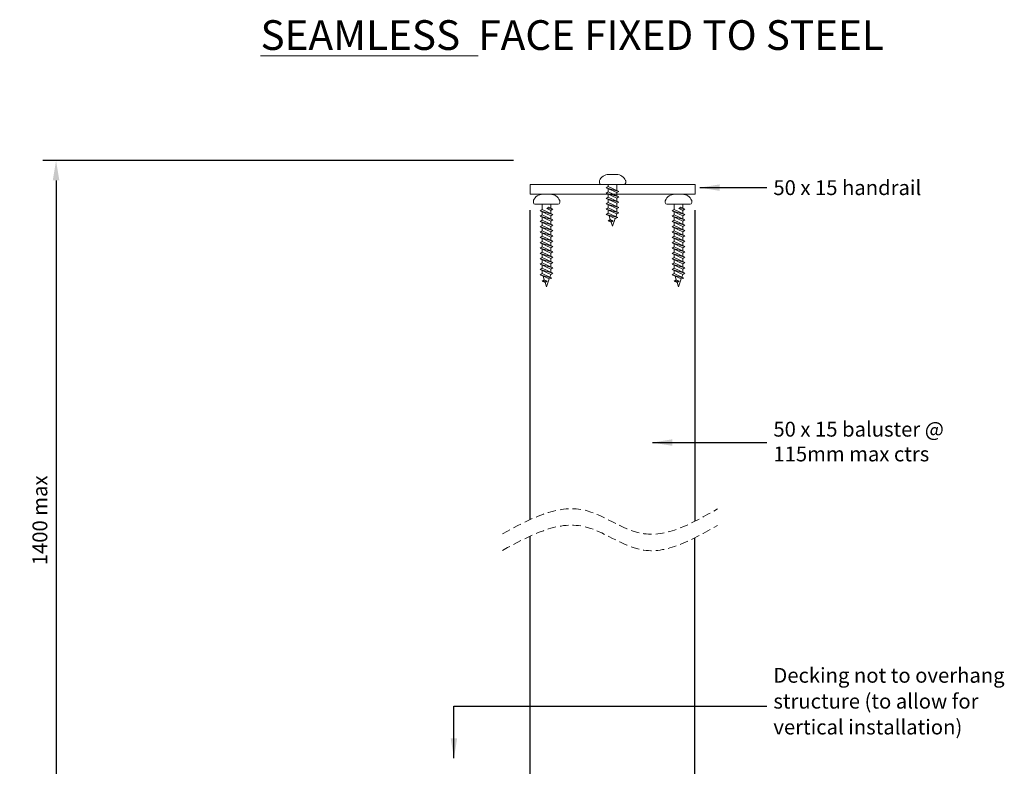
# Model space of a CAD drawing. Units: millimetres. Extents: x 9 to 397, y 18 to 568.
# Drawn here: x 33 to 331, y 342 to 568 of the extents above; entities that cross this region are included whole.
import ezdxf

# ---------------------------------------------------------------- set-up
doc = ezdxf.new("R2010")
doc.units = ezdxf.units.MM
doc.linetypes.add('DASHED', pattern=[19.05, 12.7, -6.35])
for name, color, linetype, lineweight in [('baseplate', 7, 'Continuous', 25), ('dim', 7, 'Continuous', 5), ('fixing', 4, 'Continuous', 5)]:
    doc.layers.add(name, color=color, linetype=linetype, lineweight=lineweight)
doc.styles.add('Arial Narrow', font='ARIALN.TTF')
doc.styles.add('Calibri', font='calibri.ttf')
doc.dimstyles.new('Spectrum', dxfattribs={"dimscale": 2, "dimtxt": 2.25, "dimasz": 3, "dimexe": 2, "dimexo": 1, "dimgap": 1, "dimtad": 1, "dimdec": 1, "dimdsep": 46, "dimtxsty": 'Calibri', "dimcen": 0, "dimadec": 0, "dimazin": 0, "dimtfac": 1, "dimtdec": 1, "dimtmove": 0, "dimatfit": 3, "dimfxl": 1, "dimarcsym": 0})

# ---------------------------------------------------------------- blocks, each defined once
blk = doc.blocks.new('*D5')
at = {"layer": 'Defpoints', "color": 0, "transparency": 16777216}
for p in [(184.21, 525.07), (43.57, 307.11), (103.88, 307.11)]:
    blk.add_point(p, dxfattribs=at)
at = {"layer": 'dim', "color": 0, "lineweight": -2, "transparency": 16777216}
for p, q in [((182.21, 525.07), (39.57, 525.07)), ((43.57, 519.07), (43.57, 313.11)), ((101.88, 307.11), (39.57, 307.11))]:
    blk.add_line(p, q, dxfattribs=at)
at = {"layer": 'dim', "color": 0, "transparency": 16777216}
for points in [[(42.57, 519.07), (44.57, 519.07), (43.57, 525.07)], [(42.57, 313.11), (44.57, 313.11), (43.57, 307.11)]]:
    blk.add_solid(points, dxfattribs=at)
at = {"layer": 'dim', "color": 0, "transparency": 16777216, "insert": (39.26, 416.09), "char_height": 4.5, "attachment_point": 5, "rotation": 90, "style": 'Calibri'}
blk.add_mtext('1400 max', dxfattribs=at)
blk = doc.blocks.new('8Gx1-2')
at = {"layer": 'fixing'}
for p, q in [((-0.98, 4), (-0.5, 4)), ((0, 3.5), (0, -3.5)), ((-3, -1.2), (-3, 1.2)), ((0, 1.3), (0.62, 1.3)), ((0.62, 1.3), (1.01, 1.91)), ((0.62, 1.3), (2.12, -1.91)), ((1.01, 1.91), (2.5, -1.3)), ((1.01, 1.91), (2.12, -1.91)), ((1.29, 1.3), (1.62, 1.3)), ((1.29, 1.3), (2.24, 1.3)), ((2.24, 1.3), (2.62, 1.91)), ((2.24, 1.3), (3.73, -1.91)), ((2.62, 1.91), (4.12, -1.3)), ((2.62, 1.91), (3.73, -1.91)), ((2.91, 1.3), (3.85, 1.3)), ((3.85, 1.3), (4.24, 1.91)), ((3.85, 1.3), (5.35, -1.91)), ((4.24, 1.91), (5.73, -1.3)), ((4.24, 1.91), (5.35, -1.91)), ((4.52, 1.3), (5.47, 1.3)), ((5.47, 1.3), (5.85, 1.91)), ((5.47, 1.3), (6.96, -1.91)), ((5.85, 1.91), (6.96, -1.91)), ((5.85, 1.91), (7.35, -1.3)), ((6.14, 1.3), (7.08, 1.3)), ((7.08, 1.3), (7.47, 1.91)), ((7.08, 1.3), (8.58, -1.91)), ((7.47, 1.91), (8.58, -1.91)), ((7.47, 1.91), (8.96, -1.3)), ((7.75, 1.3), (8.7, 1.3)), ((8.7, 1.3), (9.08, 1.91)), ((8.7, 1.3), (10.06, -1.62)), ((9.08, 1.91), (10.06, -1.62)), ((9.08, 1.91), (10.35, -0.82)), ((10.6, 0.68), (9.48, 1.04)), ((10.6, 0.68), (10.99, 1.29)), ((10.6, 0.68), (11.02, -0.23)), ((10.99, 1.29), (11.02, -0.23)), ((10.99, 1.29), (11.41, 0.38)), ((11.02, -0.23), (11.41, 0.38)), ((12.7, 0), (11.39, 0.43)), ((0, -1.3), (1.22, -1.3)), ((0.89, -1.3), (1.83, -1.3)), ((2.12, -1.91), (2.5, -1.3)), ((2.5, -1.3), (3.45, -1.3)), ((3.73, -1.91), (4.12, -1.3)), ((4.12, -1.3), (5.06, -1.3)), ((5.35, -1.91), (5.73, -1.3)), ((5.73, -1.3), (6.68, -1.3)), ((6.96, -1.91), (7.35, -1.3)), ((7.35, -1.3), (8.29, -1.3)), ((8.58, -1.91), (8.96, -1.3)), ((8.96, -1.3), (9.78, -1.02)), ((8.96, -1.3), (9.78, -1.02)), ((10.06, -1.62), (10.35, -0.82)), ((10.35, -0.82), (12.7, 0)), ((-0.5, -4), (-0.98, -4))]:
    blk.add_line(p, q, dxfattribs=at)
at = {"layer": 'fixing', "ltscale": 20}
blk.add_line((0, 1.3), (0, -1.3), dxfattribs=at)
at = {"layer": 'fixing'}
for centre, radius, start, end in [((0, 1.2), 3, 113.0739, 180), ((-0.98, 3.5), 0.5, 90, 113.0739), ((-0.5, 3.5), 0.5, 0, 90), ((0, -1.2), 3, 180, 246.9261), ((-0.98, -3.5), 0.5, 246.9261, 270), ((-0.5, -3.5), 0.5, 270, 0)]:
    blk.add_arc(centre, radius, start, end, dxfattribs=at)
blk = doc.blocks.new('8G x 1 PAN')
at = {"layer": 'fixing'}
for p, q in [((-0.98, 4), (-0.5, 4)), ((0, 3.5), (0, -3.5)), ((-3, -1.2), (-3, 1.2)), ((0, 1.3), (1.62, 1.3)), ((1.62, 1.3), (2, 1.91)), ((1.62, 1.3), (3.11, -1.91)), ((2, 1.91), (3.5, -1.3)), ((2, 1.91), (3.11, -1.91)), ((2.29, 1.3), (3.23, 1.3)), ((3.23, 1.3), (3.62, 1.91)), ((3.23, 1.3), (4.73, -1.91)), ((3.62, 1.91), (4.73, -1.91)), ((3.62, 1.91), (5.11, -1.3)), ((3.9, 1.3), (4.85, 1.3)), ((4.85, 1.3), (5.23, 1.91)), ((4.85, 1.3), (6.34, -1.91)), ((5.23, 1.91), (6.34, -1.91)), ((5.23, 1.91), (6.73, -1.3)), ((5.52, 1.3), (6.46, 1.3)), ((6.46, 1.3), (6.85, 1.91)), ((6.46, 1.3), (7.96, -1.91)), ((6.85, 1.91), (7.96, -1.91)), ((6.85, 1.91), (8.34, -1.3)), ((7.13, 1.3), (8.08, 1.3)), ((8.08, 1.3), (8.46, 1.91)), ((8.08, 1.3), (9.57, -1.91)), ((8.46, 1.91), (9.57, -1.91)), ((8.46, 1.91), (9.96, -1.3)), ((8.75, 1.3), (9.69, 1.3)), ((9.69, 1.3), (10.08, 1.91)), ((9.69, 1.3), (11.19, -1.91)), ((10.08, 1.91), (11.57, -1.3)), ((10.08, 1.91), (11.19, -1.91)), ((10.36, 1.3), (11.31, 1.3)), ((11.31, 1.3), (11.69, 1.91)), ((11.31, 1.3), (12.8, -1.91)), ((11.69, 1.91), (13.19, -1.3)), ((11.69, 1.91), (12.8, -1.91)), ((11.98, 1.3), (12.92, 1.3)), ((12.92, 1.3), (13.31, 1.91)), ((12.92, 1.3), (14.42, -1.91)), ((13.31, 1.91), (14.8, -1.3)), ((13.31, 1.91), (14.42, -1.91)), ((13.59, 1.3), (14.54, 1.3)), ((14.54, 1.3), (14.92, 1.91)), ((14.54, 1.3), (16.03, -1.91)), ((14.92, 1.91), (16.42, -1.3)), ((14.92, 1.91), (16.03, -1.91)), ((15.21, 1.3), (16.15, 1.3)), ((16.15, 1.3), (16.54, 1.91)), ((16.15, 1.3), (17.65, -1.91)), ((16.54, 1.91), (18.03, -1.3)), ((16.54, 1.91), (17.65, -1.91)), ((16.82, 1.3), (17.77, 1.3)), ((17.77, 1.3), (18.15, 1.91)), ((17.77, 1.3), (19.26, -1.91)), ((18.15, 1.91), (19.26, -1.91)), ((18.15, 1.91), (19.65, -1.3)), ((18.44, 1.3), (19.38, 1.3)), ((19.38, 1.3), (19.77, 1.91)), ((19.38, 1.3), (20.88, -1.91)), ((19.77, 1.91), (20.88, -1.91)), ((19.77, 1.91), (21.26, -1.3)), ((20.05, 1.3), (21, 1.3)), ((21, 1.3), (21.38, 1.91)), ((21, 1.3), (22.36, -1.62)), ((21.38, 1.91), (22.36, -1.62)), ((21.38, 1.91), (22.65, -0.82)), ((22.9, 0.68), (21.78, 1.04)), ((22.9, 0.68), (23.29, 1.29)), ((22.9, 0.68), (23.32, -0.23)), ((23.29, 1.29), (23.32, -0.23)), ((23.29, 1.29), (23.71, 0.38)), ((23.32, -0.23), (23.71, 0.38)), ((25, 0), (23.69, 0.43)), ((0, -1.3), (1.22, -1.3)), ((0.91, -0.65), (1.3, -0.05)), ((0.91, -0.65), (1.5, -1.91)), ((1.3, -0.05), (1.88, -1.3)), ((1.5, -1.91), (1.3, -0.05)), ((1.5, -1.91), (1.88, -1.3)), ((1.88, -1.3), (2.83, -1.3)), ((3.11, -1.91), (3.5, -1.3)), ((3.5, -1.3), (4.45, -1.3)), ((4.73, -1.91), (5.11, -1.3)), ((5.11, -1.3), (6.06, -1.3)), ((6.34, -1.91), (6.73, -1.3)), ((6.73, -1.3), (7.68, -1.3)), ((7.96, -1.91), (8.34, -1.3)), ((8.34, -1.3), (9.29, -1.3)), ((9.57, -1.91), (9.96, -1.3)), ((9.96, -1.3), (10.91, -1.3)), ((11.19, -1.91), (11.57, -1.3)), ((11.57, -1.3), (12.52, -1.3)), ((12.8, -1.91), (13.19, -1.3)), ((13.19, -1.3), (14.13, -1.3)), ((14.42, -1.91), (14.8, -1.3)), ((14.8, -1.3), (15.75, -1.3)), ((16.03, -1.91), (16.42, -1.3)), ((16.42, -1.3), (17.36, -1.3)), ((17.65, -1.91), (18.03, -1.3)), ((18.03, -1.3), (18.98, -1.3)), ((19.26, -1.91), (19.65, -1.3)), ((19.65, -1.3), (20.59, -1.3)), ((20.88, -1.91), (21.26, -1.3)), ((21.26, -1.3), (22.08, -1.02)), ((21.26, -1.3), (22.08, -1.02)), ((22.36, -1.62), (22.65, -0.82)), ((22.65, -0.82), (25, 0)), ((-0.5, -4), (-0.98, -4))]:
    blk.add_line(p, q, dxfattribs=at)
at = {"layer": 'fixing', "ltscale": 20}
blk.add_line((0, 1.3), (0, -1.3), dxfattribs=at)
at = {"layer": 'fixing'}
for centre, radius, start, end in [((0, 1.2), 3, 113.0739, 180), ((-0.98, 3.5), 0.5, 90, 113.0739), ((-0.5, 3.5), 0.5, 0, 90), ((0, -1.2), 3, 180, 246.9261), ((-0.98, -3.5), 0.5, 246.9261, 270), ((-0.5, -3.5), 0.5, 270, 0)]:
    blk.add_arc(centre, radius, start, end, dxfattribs=at)

msp = doc.modelspace()

# ---------------------------------------------------------------- linework, layer by layer
at = {"layer": 'baseplate'}
for p, q in [((187.23, 416.31), (187.23, 510.07)), ((237.23, 415.84), (237.23, 510.07)), ((187.2, 411.29), (187.23, 149.11)), ((237.23, 149.11), (237.2, 410.82))]:
    msp.add_line(p, q, dxfattribs=at)
at = {"layer": 'dim'}
msp.add_lwpolyline([(187.23, 517.87), (187.23, 514.87), (237.23, 514.87), (237.23, 517.87)], close=True, dxfattribs=at)
at = {"layer": 'dim', "linetype": 'DASHED', "lineweight": 5, "ltscale": 0.2}
for points in [[(178.85, 412), (203.46, 419.25), (220.98, 412.17), (244.06, 419.58)], [(178.85, 407), (203.46, 414.25), (220.98, 407.17), (244.06, 414.58)]]:
    msp.add_spline(points, degree=3, dxfattribs=at)
at = {"layer": 'fixing'}
for p, q in [((233.43, 514.87), (231.03, 514.87)), ((228.23, 512.85), (228.23, 512.37)), ((228.73, 511.87), (235.73, 511.87)), ((230.93, 511.87), (230.93, 510.25)), ((232.89, 510.95), (232.28, 510.57)), ((232.28, 510.57), (233.53, 509.98)), ((234.14, 510.37), (232.28, 510.57)), ((232.89, 510.95), (234.14, 510.37)), ((233.53, 511.87), (233.53, 510.65)), ((234.14, 510.37), (233.53, 509.98)), ((236.23, 512.37), (236.23, 512.85)), ((230.93, 510.25), (230.33, 509.86)), ((230.33, 509.86), (233.53, 508.37)), ((230.33, 509.86), (234.14, 508.75)), ((230.93, 508.63), (230.33, 508.25)), ((230.33, 508.25), (234.14, 507.14)), ((230.33, 508.25), (233.53, 506.75)), ((230.93, 510.25), (234.14, 508.75)), ((230.93, 509.58), (230.93, 508.63)), ((230.93, 508.63), (234.14, 507.14)), ((230.93, 507.97), (230.93, 507.02)), ((233.53, 509.98), (233.53, 509.04)), ((234.14, 508.75), (233.53, 508.37)), ((233.53, 508.37), (233.53, 507.42)), ((230.93, 507.02), (230.33, 506.63)), ((230.33, 506.63), (234.14, 505.52)), ((230.33, 506.63), (233.53, 505.14)), ((230.93, 505.4), (230.33, 505.02)), ((230.33, 505.02), (234.14, 503.91)), ((230.33, 505.02), (233.53, 503.52)), ((230.93, 507.02), (234.14, 505.52)), ((230.93, 506.35), (230.93, 505.4)), ((230.93, 505.4), (234.14, 503.91)), ((230.93, 504.74), (230.93, 503.79)), ((234.14, 507.14), (233.53, 506.75)), ((233.53, 506.75), (233.53, 505.81)), ((234.14, 505.52), (233.53, 505.14)), ((233.53, 505.14), (233.53, 504.19)), ((230.93, 503.79), (230.33, 503.4)), ((230.33, 503.4), (234.14, 502.3)), ((230.33, 503.4), (233.53, 501.91)), ((230.93, 502.18), (230.33, 501.79)), ((230.33, 501.79), (233.53, 500.29)), ((230.33, 501.79), (234.14, 500.68)), ((230.93, 503.79), (234.14, 502.3)), ((230.93, 503.12), (230.93, 502.18)), ((230.93, 502.18), (234.14, 500.68)), ((230.93, 501.51), (230.93, 500.56)), ((234.14, 503.91), (233.53, 503.52)), ((233.53, 503.52), (233.53, 502.58)), ((234.14, 502.3), (233.53, 501.91)), ((233.53, 501.91), (233.53, 500.96)), ((230.93, 500.56), (230.33, 500.17)), ((230.33, 500.17), (233.53, 498.68)), ((230.33, 500.17), (234.14, 499.07)), ((230.93, 498.95), (230.33, 498.56)), ((230.33, 498.56), (233.53, 497.06)), ((230.33, 498.56), (234.14, 497.45)), ((230.93, 500.56), (234.14, 499.07)), ((230.93, 499.89), (230.93, 498.95)), ((230.93, 498.95), (234.14, 497.45)), ((234.14, 500.68), (233.53, 500.29)), ((233.53, 500.29), (233.53, 499.35)), ((234.14, 499.07), (233.53, 498.68)), ((233.53, 498.68), (233.53, 497.73)), ((230.93, 497.33), (230.33, 496.94)), ((230.33, 496.94), (233.53, 495.45)), ((230.33, 496.94), (234.14, 495.84)), ((230.93, 495.72), (230.33, 495.33)), ((230.93, 498.28), (230.93, 497.33)), ((230.93, 497.33), (234.14, 495.84)), ((230.93, 496.66), (230.93, 495.72)), ((230.93, 495.72), (234.14, 494.22)), ((234.14, 497.45), (233.53, 497.06)), ((233.53, 497.06), (233.53, 496.12)), ((234.14, 495.84), (233.53, 495.45)), ((233.53, 495.45), (233.53, 494.5)), ((230.33, 495.33), (233.53, 493.83)), ((230.33, 495.33), (234.14, 494.22)), ((230.93, 494.1), (230.33, 493.71)), ((230.33, 493.71), (234.14, 492.61)), ((230.33, 493.71), (233.53, 492.22)), ((230.93, 492.49), (230.33, 492.1)), ((230.93, 495.05), (230.93, 494.1)), ((230.93, 494.1), (234.14, 492.61)), ((230.93, 493.43), (230.93, 492.49)), ((230.93, 492.49), (234.14, 490.99)), ((234.14, 494.22), (233.53, 493.83)), ((233.53, 493.83), (233.53, 492.89)), ((234.14, 492.61), (233.53, 492.22)), ((230.33, 492.1), (234.14, 490.99)), ((230.33, 492.1), (233.53, 490.6)), ((230.93, 490.87), (230.33, 490.48)), ((230.33, 490.48), (233.86, 489.51)), ((230.33, 490.48), (233.05, 489.22)), ((230.93, 491.82), (230.93, 490.87)), ((230.93, 490.87), (233.86, 489.51)), ((231.55, 488.97), (231.19, 490.08)), ((233.86, 489.51), (233.05, 489.22)), ((233.53, 490.6), (233.25, 489.79)), ((233.53, 490.6), (233.25, 489.79)), ((233.53, 492.22), (233.53, 491.27)), ((234.14, 490.99), (233.53, 490.6)), ((231.55, 488.97), (230.95, 488.58)), ((230.95, 488.58), (232.46, 488.54)), ((230.95, 488.58), (231.85, 488.16)), ((231.55, 488.97), (232.46, 488.54)), ((232.23, 486.87), (231.81, 488.18)), ((232.46, 488.54), (231.85, 488.16)), ((233.05, 489.22), (232.23, 486.87))]:
    msp.add_line(p, q, dxfattribs=at)
at = {"layer": 'fixing', "ltscale": 20}
msp.add_line((230.93, 511.87), (233.53, 511.87), dxfattribs=at)
at = {"layer": 'fixing'}
for centre, radius, start, end in [((231.03, 511.87), 3, 90, 156.9261), ((233.43, 511.87), 3, 23.0739, 90), ((228.73, 512.85), 0.5, 156.9261, 180), ((228.73, 512.37), 0.5, 180, 270), ((235.73, 512.37), 0.5, 270, 0), ((235.73, 512.85), 0.5, 0, 23.0739)]:
    msp.add_arc(centre, radius, start, end, dxfattribs=at)

# ---------------------------------------------------------------- block references
at = {"xscale": -1, "rotation": 90}
msp.add_blockref('8Gx1-2', (212.23, 517.87), dxfattribs=at)
at = {"layer": 'dim', "xscale": -1, "rotation": 90}
msp.add_blockref('8G x 1 PAN', (192.23, 511.87), dxfattribs=at)

# ---------------------------------------------------------------- texts
at = {"layer": 'dim'}
for s, insert, char_height, width, attachment_point, line_spacing_factor, style in [('{\\fArial Narrow|b1|i0|c0|p34;\\LSEAMLESS \\l FACE FIXED TO STEEL}', (200, 567.61), 9, 400, 2, 0.833333, 'Arial Narrow'), ('Decking not to overhang structure (to allow for vertical installation)', (260.98, 371.4), 4.5, 71.0311, 1, 1.044538, 'Calibri')]:
    msp.add_mtext(s, dxfattribs=dict(at, insert=insert, char_height=char_height, width=width, attachment_point=attachment_point, line_spacing_factor=line_spacing_factor, style=style))
at = {"layer": 'dim', "insert": (260.98, 519.14), "char_height": 4.5, "attachment_point": 1, "style": 'Calibri'}
msp.add_mtext('50 x 15 handrail', dxfattribs=at)
at = {"layer": 'dim', "insert": (260.98, 445.96), "char_height": 4.5, "width": 60.4188, "attachment_point": 1, "style": 'Calibri'}
msp.add_mtext('50 x 15 baluster @ 115mm max ctrs', dxfattribs=at)

# ---------------------------------------------------------------- dimensions: what is measured, and where the dimension line sits
at = {"layer": 'dim'}
dim = msp.add_linear_dim(base=(43.57, 307.11), p1=(184.21, 525.07), p2=(103.88, 307.11), angle=90, text='1400 max', dimstyle='Spectrum', dxfattribs=at)
dim.commit()
dim.dimension.update_dxf_attribs({"geometry": '*D5', "text_midpoint": (43.57, 416.09), "dimtype": 160})

# ---------------------------------------------------------------- leaders
at = {"layer": 'dim', "annotation_type": 0, "has_hookline": 1, "hookline_direction": 0, "text_width": 45.07}
msp.add_leader([(238.71, 516.89), (258.98, 516.89)], dimstyle='Spectrum', override={"dimgap": 1, "dimtad": 0}, dxfattribs=at)
at = {"layer": 'dim'}
for points in [[(224.31, 439.66), (258.98, 439.66)], [(164.16, 344.06), (164.16, 359.78), (258.98, 359.78)]]:
    msp.add_leader(points, dimstyle='Spectrum', override={"dimgap": 1, "dimtad": 0}, dxfattribs=at)

doc.saveas('drawing.dxf')
